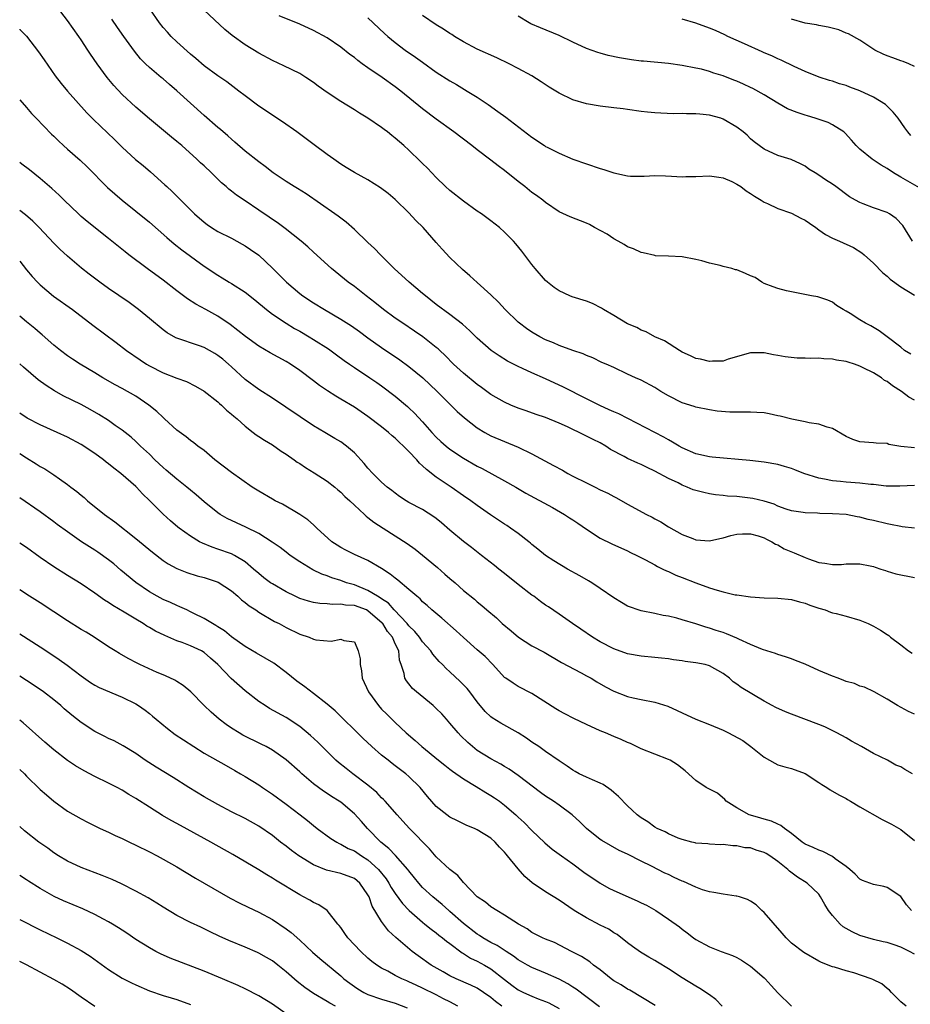
# Model space of a CAD drawing. Units: inches. Extents: x 2610000 to 2613000, y 1494000 to 1497000.
# Drawn here: x 2610000 to 2610130, y 1495141 to 1495285 of the extents above; entities that cross this region are included whole.
import ezdxf

# ---------------------------------------------------------------- set-up
doc = ezdxf.new("R2010")
doc.units = ezdxf.units.IN
doc.header["$MEASUREMENT"] = 0
doc.layers.add('LD26101494_2ft', color=200, linetype='Continuous')

msp = doc.modelspace()

# ---------------------------------------------------------------- linework, layer by layer
at = {"layer": 'LD26101494_2ft'}
for points, elevation in [([(2610131, 1495210.96), (2610129.2, 1495211.2), (2610129, 1495211.22), (2610127.53, 1495211.53), (2610127, 1495211.61), (2610125, 1495212.1), (2610124.25, 1495212.25), (2610123, 1495212.59), (2610122.64, 1495212.64), (2610121, 1495212.97), (2610119, 1495213.1), (2610117.14, 1495213.14), (2610116.83, 1495213.17), (2610115, 1495213.23), (2610114.72, 1495213.28), (2610113, 1495213.53), (2610112.23, 1495213.77), (2610111, 1495214.21), (2610110.48, 1495214.48), (2610109, 1495214.93), (2610107.34, 1495215.34), (2610105, 1495215.6), (2610103.66, 1495215.66), (2610103, 1495215.75), (2610101.87, 1495215.87), (2610101, 1495216), (2610100.19, 1495216.19), (2610099, 1495216.5), (2610098.62, 1495216.62), (2610097.75, 1495217), (2610097, 1495217.29), (2610096.4, 1495217.6), (2610095, 1495218.27), (2610093, 1495219.35), (2610091.87, 1495219.87), (2610091, 1495220.3), (2610090.5, 1495220.5), (2610089, 1495221.2), (2610088.52, 1495221.48), (2610086.51, 1495222.51), (2610085.81, 1495223), (2610085, 1495223.46), (2610083.96, 1495223.96), (2610083, 1495224.47), (2610081.94, 1495225), (2610081, 1495225.42), (2610080.19, 1495225.81), (2610079, 1495226.36), (2610077, 1495227.19), (2610075.64, 1495227.64), (2610074.17, 1495228.17), (2610073, 1495228.56), (2610071.93, 1495229), (2610071, 1495229.41), (2610069, 1495230.56), (2610067.6, 1495231.6), (2610067, 1495232.02), (2610065, 1495233.66), (2610063.54, 1495235), (2610062.28, 1495236.28), (2610061.5, 1495237), (2610061.25, 1495237.25), (2610061, 1495237.46), (2610059.01, 1495239.01), (2610057.83, 1495239.83), (2610056.08, 1495241), (2610055, 1495241.75), (2610053.26, 1495243), (2610052.02, 1495244.02), (2610050.72, 1495245), (2610049, 1495246.36), (2610048.09, 1495247), (2610045.66, 1495249), (2610043, 1495251.4), (2610042.17, 1495252.17), (2610041.2, 1495253), (2610038.89, 1495254.89), (2610037.72, 1495255.72), (2610037, 1495256.2), (2610036.53, 1495256.53), (2610035, 1495257.56), (2610033, 1495258.93), (2610031.76, 1495259.76), (2610031, 1495260.35), (2610030.63, 1495260.63), (2610030.23, 1495261), (2610029.56, 1495261.56), (2610028.1, 1495263), (2610027, 1495264.04), (2610026.49, 1495264.49), (2610025.96, 1495265), (2610023.72, 1495267), (2610023, 1495267.63), (2610022.24, 1495268.24), (2610019, 1495270.92), (2610017, 1495272.62), (2610015, 1495274.48), (2610013.79, 1495275.79), (2610012.8, 1495277), (2610011.35, 1495279), (2610010.39, 1495280.39), (2610010, 1495281), (2610009, 1495282.51), (2610008.66, 1495283), (2610007, 1495285.34), (2610005.41, 1495287.42)], 9486), ([(2610131, 1495222.76), (2610129, 1495222.94), (2610127.25, 1495223.25), (2610127, 1495223.36), (2610125.41, 1495223.41), (2610125, 1495223.47), (2610123, 1495223.62), (2610121.99, 1495223.99), (2610121, 1495224.41), (2610119, 1495225.59), (2610118.24, 1495225.76), (2610117, 1495226.2), (2610115.61, 1495226.39), (2610115, 1495226.54), (2610113.07, 1495226.93), (2610111.37, 1495227.37), (2610111, 1495227.45), (2610109.72, 1495227.72), (2610109, 1495227.85), (2610107.94, 1495227.94), (2610107, 1495227.98), (2610105.96, 1495227.96), (2610103.97, 1495227.97), (2610102.13, 1495228.13), (2610101, 1495228.31), (2610099, 1495228.69), (2610098.78, 1495228.78), (2610097, 1495229.32), (2610095, 1495230.34), (2610093.89, 1495231), (2610093, 1495231.58), (2610091, 1495232.66), (2610090.19, 1495233), (2610089, 1495233.54), (2610087, 1495234.5), (2610085.86, 1495235), (2610085.25, 1495235.25), (2610083.91, 1495235.91), (2610083, 1495236.26), (2610082.52, 1495236.52), (2610080.98, 1495237.02), (2610079, 1495237.74), (2610078.14, 1495238.14), (2610077, 1495238.56), (2610076.18, 1495239), (2610075, 1495239.68), (2610074.22, 1495240.22), (2610073.2, 1495241), (2610073, 1495241.17), (2610071.09, 1495243), (2610070.09, 1495244.09), (2610069, 1495245.17), (2610067, 1495246.98), (2610065.92, 1495247.92), (2610064.84, 1495248.84), (2610063, 1495250.62), (2610061.85, 1495251.85), (2610061, 1495252.82), (2610059.06, 1495255), (2610058.02, 1495256.02), (2610057, 1495257.16), (2610055, 1495259.12), (2610053.97, 1495259.97), (2610052.84, 1495260.84), (2610051, 1495261.99), (2610049, 1495263.08), (2610047.81, 1495263.81), (2610047, 1495264.28), (2610045.98, 1495265), (2610045, 1495265.72), (2610043.13, 1495267.13), (2610040.57, 1495269), (2610038.47, 1495270.47), (2610035, 1495272.8), (2610033, 1495274.28), (2610032.08, 1495275), (2610030.32, 1495276.32), (2610029, 1495277.23), (2610027, 1495278.7), (2610025.77, 1495279.77), (2610025, 1495280.39), (2610023, 1495282.2), (2610022.19, 1495283), (2610021.62, 1495283.62), (2610021, 1495284.32), (2610020.47, 1495285), (2610019.04, 1495287.04)], 9482), ([(2610131, 1495229.73), (2610130.18, 1495230.18), (2610129.11, 1495231), (2610127.81, 1495231.81), (2610127, 1495232.44), (2610126.63, 1495232.63), (2610126.19, 1495233), (2610125, 1495233.71), (2610123.52, 1495234.48), (2610123, 1495234.73), (2610122.24, 1495235), (2610121.29, 1495235.29), (2610121, 1495235.4), (2610119.59, 1495235.59), (2610119, 1495235.75), (2610117.76, 1495235.76), (2610117, 1495235.89), (2610115.82, 1495235.82), (2610115, 1495235.89), (2610113.86, 1495235.86), (2610112.06, 1495236.06), (2610111, 1495236.27), (2610110.37, 1495236.37), (2610109, 1495236.66), (2610108.65, 1495236.65), (2610107, 1495236.68), (2610103.74, 1495235.74), (2610103, 1495235.46), (2610101.44, 1495235.44), (2610101, 1495235.37), (2610099.71, 1495235.71), (2610099, 1495235.83), (2610098.21, 1495236.21), (2610097, 1495236.77), (2610096.6, 1495237), (2610094.41, 1495238.41), (2610093, 1495239), (2610091.72, 1495239.72), (2610091, 1495239.97), (2610090.37, 1495240.37), (2610089, 1495240.92), (2610087, 1495242.13), (2610085.46, 1495243), (2610085.19, 1495243.19), (2610083.86, 1495243.86), (2610083, 1495244.21), (2610080.88, 1495244.88), (2610080.57, 1495245), (2610079, 1495245.73), (2610078.25, 1495246.25), (2610077.3, 1495247), (2610077, 1495247.26), (2610075.49, 1495249), (2610075, 1495249.58), (2610073.53, 1495251.53), (2610072.64, 1495252.64), (2610072.32, 1495253), (2610071, 1495254.35), (2610070.24, 1495255), (2610069, 1495255.97), (2610067.6, 1495257), (2610067, 1495257.41), (2610065, 1495258.85), (2610063, 1495260.42), (2610062.37, 1495261), (2610061, 1495262.33), (2610059.71, 1495263.71), (2610059, 1495264.37), (2610058.7, 1495264.69), (2610057, 1495266.32), (2610056.26, 1495267), (2610055, 1495268.11), (2610054.5, 1495268.5), (2610053.87, 1495269), (2610053.37, 1495269.37), (2610053, 1495269.67), (2610051, 1495271.01), (2610049.74, 1495271.74), (2610049, 1495272.24), (2610047, 1495273.47), (2610045, 1495274.79), (2610043.69, 1495275.69), (2610043, 1495276.23), (2610041.89, 1495277), (2610041, 1495277.54), (2610038.69, 1495278.69), (2610037, 1495279.47), (2610035, 1495280.54), (2610033, 1495281.76), (2610031.12, 1495283.12), (2610030.02, 1495284.02), (2610027, 1495286.82)], 9480), ([(2610130.46, 1495236.46), (2610129.56, 1495237), (2610129, 1495237.47), (2610127.01, 1495239.01), (2610125.86, 1495239.86), (2610124.61, 1495240.61), (2610123.84, 1495241), (2610123, 1495241.5), (2610121.58, 1495242.42), (2610121, 1495242.78), (2610120.6, 1495243), (2610119.61, 1495243.61), (2610119, 1495244.08), (2610118.35, 1495244.35), (2610116.85, 1495244.85), (2610115.95, 1495245), (2610112.27, 1495245.73), (2610111, 1495246.06), (2610110.33, 1495246.33), (2610109, 1495246.83), (2610108.69, 1495247), (2610107.68, 1495247.68), (2610107, 1495247.95), (2610106.29, 1495248.29), (2610105, 1495248.79), (2610104.82, 1495248.82), (2610104.27, 1495249), (2610103, 1495249.32), (2610102.55, 1495249.45), (2610101, 1495249.8), (2610099.86, 1495250.14), (2610099, 1495250.35), (2610097, 1495250.73), (2610095, 1495250.83), (2610093.12, 1495250.88), (2610093, 1495250.89), (2610091.31, 1495251.31), (2610091, 1495251.33), (2610089.9, 1495251.9), (2610089, 1495252.17), (2610088.51, 1495252.51), (2610087.61, 1495253), (2610087, 1495253.36), (2610086.04, 1495254.04), (2610084.16, 1495255), (2610083.43, 1495255.43), (2610083, 1495255.63), (2610080.58, 1495256.58), (2610079, 1495257.33), (2610077, 1495258.67), (2610076.6, 1495259), (2610075.69, 1495259.69), (2610075, 1495260.16), (2610073.95, 1495261), (2610073, 1495261.74), (2610071, 1495263.37), (2610070.05, 1495264.05), (2610069, 1495264.88), (2610067, 1495266.37), (2610066.2, 1495267), (2610063.59, 1495269), (2610061, 1495270.88), (2610059, 1495272.41), (2610055.82, 1495275), (2610055, 1495275.63), (2610053.06, 1495277), (2610051, 1495278.41), (2610050.16, 1495279), (2610049.49, 1495279.49), (2610049, 1495279.9), (2610048.36, 1495280.36), (2610047, 1495281.43), (2610045, 1495282.78), (2610043, 1495283.88), (2610041, 1495284.8), (2610038.01, 1495286.01)], 9478), ([(2610130.73, 1495253), (2610129.32, 1495255.32), (2610128.35, 1495256.35), (2610127.35, 1495257), (2610127, 1495257.19), (2610125, 1495257.89), (2610123.52, 1495258.48), (2610123, 1495258.65), (2610122.36, 1495259), (2610121.52, 1495259.52), (2610119.52, 1495261), (2610119, 1495261.36), (2610118, 1495262), (2610117, 1495262.69), (2610116.47, 1495263), (2610115.57, 1495263.57), (2610115, 1495263.99), (2610114.34, 1495264.34), (2610112.95, 1495264.95), (2610111, 1495265.58), (2610109, 1495266.46), (2610108.26, 1495267), (2610107.55, 1495267.55), (2610107, 1495268.02), (2610106.51, 1495268.51), (2610105.94, 1495269), (2610105, 1495269.7), (2610103, 1495270.87), (2610102.64, 1495271), (2610101, 1495271.46), (2610099.59, 1495271.59), (2610099, 1495271.68), (2610097.65, 1495271.65), (2610097, 1495271.7), (2610095.67, 1495271.67), (2610093, 1495271.8), (2610091.92, 1495271.92), (2610091, 1495272.01), (2610089, 1495272.3), (2610088.37, 1495272.37), (2610087, 1495272.56), (2610085, 1495272.77), (2610083, 1495273.11), (2610081, 1495273.72), (2610079, 1495274.66), (2610077.55, 1495275.55), (2610076.35, 1495276.35), (2610075, 1495277.22), (2610073, 1495278.31), (2610071.65, 1495279), (2610069.86, 1495279.86), (2610067, 1495281.15), (2610065, 1495282.21), (2610063.68, 1495283), (2610063.27, 1495283.27), (2610063, 1495283.41), (2610062.06, 1495284.06), (2610061, 1495284.7), (2610059, 1495286.08)], 9474), ([(2610132.43, 1495260.43), (2610130.4, 1495261.6), (2610129, 1495262.38), (2610127.97, 1495263), (2610127, 1495263.64), (2610126.14, 1495264.14), (2610124.8, 1495265), (2610123, 1495266.49), (2610122.46, 1495267), (2610121.82, 1495267.82), (2610120.85, 1495268.85), (2610120.68, 1495269), (2610119, 1495270.04), (2610118.37, 1495270.37), (2610116.5, 1495271), (2610115.36, 1495271.36), (2610115, 1495271.46), (2610113.85, 1495271.85), (2610112.41, 1495272.41), (2610111, 1495273.21), (2610109, 1495274.44), (2610107.35, 1495275.35), (2610107, 1495275.52), (2610105.98, 1495275.98), (2610105, 1495276.44), (2610104.59, 1495276.59), (2610103, 1495277.23), (2610101.63, 1495277.63), (2610101, 1495277.87), (2610099.82, 1495278.18), (2610099, 1495278.36), (2610097, 1495278.74), (2610095, 1495279.02), (2610091.36, 1495279.36), (2610091, 1495279.38), (2610089.58, 1495279.58), (2610089, 1495279.65), (2610087.85, 1495279.85), (2610086.19, 1495280.19), (2610085, 1495280.54), (2610084.63, 1495280.63), (2610083, 1495281.23), (2610081, 1495282.15), (2610079, 1495283.13), (2610076.26, 1495284.26), (2610074.86, 1495284.86), (2610074.58, 1495285), (2610073, 1495285.96)], 9472), ([(2610131, 1495217.23), (2610128.89, 1495217.11), (2610127, 1495217.13), (2610126.86, 1495217.14), (2610125, 1495217.36), (2610124.62, 1495217.38), (2610123, 1495217.58), (2610121, 1495217.71), (2610120.17, 1495217.83), (2610119, 1495217.91), (2610117.82, 1495218.18), (2610117, 1495218.32), (2610114.8, 1495219), (2610113.52, 1495219.52), (2610113, 1495219.7), (2610112.01, 1495220.01), (2610111, 1495220.3), (2610109, 1495220.67), (2610106.9, 1495220.9), (2610101.4, 1495221.4), (2610101, 1495221.41), (2610099, 1495221.85), (2610097, 1495222.74), (2610096.55, 1495223), (2610095.59, 1495223.59), (2610095, 1495223.9), (2610094.3, 1495224.3), (2610089.05, 1495227.05), (2610087.72, 1495227.72), (2610087, 1495228.02), (2610086.33, 1495228.33), (2610084.95, 1495228.95), (2610083, 1495229.91), (2610079.64, 1495231.64), (2610077, 1495232.85), (2610075, 1495233.73), (2610073.62, 1495234.38), (2610073, 1495234.65), (2610071.45, 1495235.45), (2610070.2, 1495236.2), (2610069.02, 1495237.02), (2610067, 1495238.8), (2610065.9, 1495239.9), (2610064.84, 1495240.84), (2610063, 1495242.28), (2610061, 1495243.75), (2610059.4, 1495245), (2610059, 1495245.35), (2610057.05, 1495247), (2610054.82, 1495249), (2610052.82, 1495251), (2610051.94, 1495251.94), (2610051, 1495252.81), (2610049, 1495254.72), (2610047.8, 1495255.8), (2610047, 1495256.36), (2610046.65, 1495256.65), (2610046.15, 1495257), (2610041.93, 1495259.93), (2610040.7, 1495260.7), (2610040.18, 1495261), (2610039, 1495261.74), (2610037.13, 1495263), (2610035.94, 1495263.94), (2610035, 1495264.62), (2610033, 1495266.2), (2610031.52, 1495267.52), (2610031, 1495267.95), (2610030.46, 1495268.46), (2610029.38, 1495269.38), (2610029, 1495269.68), (2610027, 1495271.4), (2610025, 1495273.2), (2610023, 1495275.05), (2610021.94, 1495275.94), (2610021, 1495276.77), (2610020.71, 1495277), (2610019, 1495278.46), (2610018.43, 1495279), (2610017.71, 1495279.71), (2610016.83, 1495280.83), (2610015.25, 1495283), (2610014.32, 1495284.32), (2610013.51, 1495285.51)], 9484), ([(2610051, 1495285.71), (2610053.42, 1495283.42), (2610053.88, 1495283), (2610055, 1495282.08), (2610056.46, 1495281), (2610057.96, 1495279.96), (2610059, 1495279.2), (2610061, 1495277.77), (2610063, 1495276.49), (2610063.95, 1495275.95), (2610065.54, 1495275), (2610067, 1495274.08), (2610068.6, 1495273), (2610070.02, 1495272.02), (2610071.17, 1495271.17), (2610075, 1495268.22), (2610076.82, 1495267), (2610077, 1495266.88), (2610077.24, 1495266.76), (2610079, 1495265.88), (2610081, 1495265.04), (2610083, 1495264.33), (2610085, 1495263.66), (2610085.52, 1495263.52), (2610087, 1495263), (2610089, 1495262.58), (2610089.45, 1495262.55), (2610091, 1495262.54), (2610091.46, 1495262.54), (2610093, 1495262.62), (2610094.56, 1495262.56), (2610095.45, 1495262.55), (2610097, 1495262.45), (2610097.52, 1495262.48), (2610099, 1495262.5), (2610101, 1495262.59), (2610102.36, 1495262.36), (2610103, 1495262.29), (2610104.26, 1495261.74), (2610105, 1495261.38), (2610105.6, 1495261), (2610106.38, 1495260.38), (2610107, 1495260.01), (2610107.59, 1495259.59), (2610108.58, 1495259), (2610109, 1495258.71), (2610109.48, 1495258.52), (2610111, 1495257.79), (2610113, 1495257.1), (2610114.39, 1495256.39), (2610115, 1495256.08), (2610115.64, 1495255.64), (2610116.55, 1495255), (2610117, 1495254.66), (2610117.98, 1495253.98), (2610119, 1495253.46), (2610120.06, 1495253), (2610122.07, 1495252.07), (2610123.31, 1495251.31), (2610123.67, 1495251), (2610125, 1495249.78), (2610126.38, 1495248.38), (2610127, 1495247.88), (2610127.45, 1495247.45), (2610129, 1495246.33), (2610131, 1495245.11)], 9476), ([(2610130.47, 1495268.47), (2610130.03, 1495269), (2610129.59, 1495269.59), (2610128.63, 1495271), (2610127.89, 1495271.89), (2610127, 1495272.79), (2610126.76, 1495273), (2610125, 1495274.1), (2610123, 1495275.03), (2610121.56, 1495275.56), (2610121, 1495275.79), (2610120.06, 1495276.06), (2610119, 1495276.44), (2610118.56, 1495276.56), (2610117.05, 1495277.05), (2610115, 1495277.88), (2610113.42, 1495278.58), (2610111.5, 1495279.5), (2610111, 1495279.69), (2610110.13, 1495280.13), (2610109, 1495280.59), (2610108.72, 1495280.72), (2610106.11, 1495281.89), (2610103.71, 1495283), (2610103.24, 1495283.24), (2610101.86, 1495283.86), (2610101, 1495284.22), (2610099, 1495284.95), (2610097, 1495285.53)], 9470), ([(2610131, 1495278.58), (2610130.19, 1495279), (2610129.34, 1495279.34), (2610129, 1495279.43), (2610127.84, 1495279.84), (2610127, 1495280.16), (2610126.41, 1495280.41), (2610125.23, 1495281), (2610123, 1495282.44), (2610121.36, 1495283.36), (2610121, 1495283.49), (2610119.94, 1495283.94), (2610118.37, 1495284.37), (2610117, 1495284.6), (2610116.67, 1495284.67), (2610115, 1495284.94), (2610113, 1495285.52)], 9468), ([(2610000, 1495284.06), (2610000.03, 1495284.03), (2610001, 1495283.02), (2610002.75, 1495280.75), (2610003.58, 1495279.58), (2610005.21, 1495277.21), (2610006.09, 1495276.09), (2610007.01, 1495275), (2610009.82, 1495271.82), (2610010.81, 1495270.81), (2610013.88, 1495267.88), (2610015, 1495266.76), (2610016.96, 1495264.96), (2610018.07, 1495264.07), (2610019.15, 1495263.15), (2610021.26, 1495261.26), (2610021.54, 1495261), (2610022.31, 1495260.3), (2610023, 1495259.61), (2610023.32, 1495259.32), (2610025.62, 1495257), (2610027, 1495255.78), (2610027.44, 1495255.44), (2610028.09, 1495255), (2610029, 1495254.43), (2610031, 1495253.43), (2610032.58, 1495252.58), (2610033, 1495252.35), (2610033.8, 1495251.8), (2610035, 1495250.94), (2610037, 1495249.08), (2610039.08, 1495247), (2610041, 1495245.37), (2610041.48, 1495245), (2610043, 1495244), (2610044.61, 1495243), (2610047, 1495241.61), (2610048.59, 1495240.59), (2610049.77, 1495239.77), (2610051, 1495238.86), (2610053, 1495237.44), (2610055.65, 1495235.65), (2610057, 1495234.66), (2610059.04, 1495233), (2610061.15, 1495231), (2610064.08, 1495228.08), (2610065.12, 1495227.12), (2610067, 1495225.66), (2610068.09, 1495225), (2610069, 1495224.5), (2610071, 1495223.65), (2610073, 1495222.85), (2610075, 1495221.88), (2610078.18, 1495220.18), (2610079.46, 1495219.46), (2610080.24, 1495219), (2610081, 1495218.6), (2610083, 1495217.6), (2610084.26, 1495217), (2610085, 1495216.62), (2610086.11, 1495216.11), (2610087, 1495215.6), (2610087.41, 1495215.41), (2610089, 1495214.51), (2610091.77, 1495213), (2610092.59, 1495212.59), (2610093, 1495212.34), (2610093.89, 1495211.89), (2610095, 1495211.16), (2610097, 1495210.07), (2610098.55, 1495209.46), (2610099, 1495209.29), (2610101, 1495209.13), (2610102.53, 1495209.47), (2610103, 1495209.55), (2610104.11, 1495209.89), (2610105, 1495210.1), (2610105.83, 1495210.17), (2610107, 1495210.16), (2610108.14, 1495209.86), (2610109, 1495209.55), (2610109.35, 1495209.35), (2610110.13, 1495209), (2610110.65, 1495208.65), (2610111, 1495208.52), (2610111.96, 1495207.96), (2610113.38, 1495207.38), (2610115, 1495206.68), (2610115.51, 1495206.49), (2610117, 1495205.97), (2610117.88, 1495205.88), (2610119, 1495205.65), (2610120.32, 1495205.68), (2610121, 1495205.75), (2610122.25, 1495205.75), (2610123, 1495205.78), (2610124.52, 1495205.48), (2610125, 1495205.37), (2610125.26, 1495205.26), (2610126.11, 1495205), (2610126.76, 1495204.76), (2610127, 1495204.7), (2610128.3, 1495204.3), (2610131, 1495203.77)], 9488), ([(2610000, 1495273.7), (2610001, 1495272.6), (2610001.73, 1495271.73), (2610002.41, 1495271), (2610004.67, 1495268.67), (2610005, 1495268.37), (2610005.69, 1495267.69), (2610006.42, 1495267), (2610007, 1495266.47), (2610008.87, 1495264.87), (2610009.89, 1495263.89), (2610012.85, 1495260.85), (2610015.02, 1495259.02), (2610019, 1495255.8), (2610021.55, 1495253.55), (2610022.63, 1495252.63), (2610023.75, 1495251.75), (2610027, 1495249.34), (2610029, 1495248.03), (2610029.66, 1495247.66), (2610030.69, 1495247), (2610031, 1495246.82), (2610033, 1495245.55), (2610034.43, 1495244.43), (2610036.15, 1495243), (2610037, 1495242.34), (2610039, 1495241), (2610040.24, 1495240.24), (2610041, 1495239.82), (2610042.4, 1495239), (2610043, 1495238.63), (2610045.21, 1495237.22), (2610046.38, 1495236.38), (2610047.52, 1495235.52), (2610048.27, 1495235), (2610049, 1495234.5), (2610051.29, 1495233), (2610052.31, 1495232.31), (2610053, 1495231.81), (2610055, 1495230.29), (2610056.8, 1495228.8), (2610057, 1495228.62), (2610057.83, 1495227.83), (2610059, 1495226.56), (2610060.35, 1495225), (2610061, 1495224.31), (2610061.67, 1495223.67), (2610062.45, 1495223), (2610063, 1495222.56), (2610065, 1495221.23), (2610067, 1495220.06), (2610067.7, 1495219.7), (2610071, 1495217.9), (2610072.63, 1495217), (2610074.13, 1495216.13), (2610078.02, 1495214.02), (2610079.75, 1495213), (2610080.51, 1495212.51), (2610081, 1495212.18), (2610081.73, 1495211.73), (2610083, 1495210.83), (2610085, 1495209.54), (2610086.69, 1495208.69), (2610089, 1495207.67), (2610089.44, 1495207.44), (2610090.38, 1495207), (2610091.64, 1495206.36), (2610093, 1495205.6), (2610093.37, 1495205.37), (2610094.17, 1495205), (2610094.72, 1495204.72), (2610095, 1495204.62), (2610096.09, 1495204.09), (2610097, 1495203.76), (2610099, 1495202.96), (2610101, 1495202.26), (2610102.11, 1495201.89), (2610103, 1495201.68), (2610104.76, 1495201.24), (2610105, 1495201.22), (2610107, 1495200.91), (2610109, 1495200.78), (2610111, 1495200.71), (2610113, 1495200.52), (2610114.18, 1495200.18), (2610115, 1495200.01), (2610115.71, 1495199.71), (2610117, 1495199.29), (2610117.96, 1495199), (2610118.7, 1495198.7), (2610119, 1495198.59), (2610119.53, 1495198.47), (2610121, 1495198.09), (2610123, 1495197.52), (2610124.25, 1495197), (2610125, 1495196.64), (2610126.06, 1495196.06), (2610127, 1495195.4), (2610127.26, 1495195.26), (2610127.5, 1495195), (2610129, 1495193.92), (2610130.15, 1495193), (2610130.67, 1495192.67)], 9490), ([(2610131, 1495183.73), (2610130.14, 1495184.14), (2610128.52, 1495185), (2610127, 1495185.93), (2610125.1, 1495187), (2610123.68, 1495187.68), (2610123, 1495187.85), (2610122.23, 1495188.23), (2610121, 1495188.55), (2610120.69, 1495188.69), (2610119.86, 1495189), (2610119, 1495189.3), (2610117, 1495190.14), (2610115, 1495191.06), (2610113.59, 1495191.59), (2610113, 1495191.83), (2610112.15, 1495192.15), (2610111, 1495192.5), (2610110.65, 1495192.65), (2610108.77, 1495193.23), (2610107, 1495193.97), (2610105.28, 1495194.72), (2610105, 1495194.87), (2610103.51, 1495195.51), (2610103, 1495195.69), (2610101.99, 1495195.99), (2610101, 1495196.35), (2610100.47, 1495196.47), (2610099, 1495196.96), (2610097, 1495197.57), (2610096.21, 1495197.79), (2610095, 1495198.09), (2610094.2, 1495198.2), (2610093, 1495198.48), (2610091, 1495198.88), (2610089, 1495199.58), (2610088.1, 1495200.1), (2610087, 1495200.76), (2610085, 1495202.17), (2610083.76, 1495203), (2610083.29, 1495203.29), (2610082.02, 1495204.02), (2610080.23, 1495205), (2610078.2, 1495206.2), (2610077, 1495206.96), (2610075.89, 1495207.89), (2610075, 1495208.61), (2610074.81, 1495208.81), (2610074.57, 1495209), (2610073, 1495210.2), (2610071.88, 1495211), (2610071.35, 1495211.35), (2610071, 1495211.55), (2610068.95, 1495212.95), (2610067, 1495214.31), (2610066.04, 1495215), (2610065, 1495215.71), (2610063.2, 1495217), (2610061, 1495218.47), (2610059.55, 1495219.55), (2610059, 1495220.11), (2610058.52, 1495220.52), (2610058.14, 1495221), (2610057, 1495222.23), (2610056.21, 1495223), (2610055.58, 1495223.58), (2610055, 1495224.14), (2610054.52, 1495224.52), (2610053.98, 1495225), (2610053, 1495225.8), (2610051, 1495227.33), (2610049, 1495228.69), (2610047, 1495229.89), (2610046.3, 1495230.3), (2610045.08, 1495231.08), (2610043.88, 1495231.88), (2610043, 1495232.57), (2610041, 1495234.07), (2610039.66, 1495235), (2610039, 1495235.4), (2610036.67, 1495236.67), (2610035, 1495237.63), (2610033.04, 1495239.04), (2610031.95, 1495239.95), (2610030.81, 1495240.81), (2610029, 1495242.01), (2610027.27, 1495243), (2610025.8, 1495243.8), (2610024.58, 1495244.58), (2610023, 1495245.75), (2610021, 1495247.28), (2610018.65, 1495249), (2610016, 1495251), (2610015.43, 1495251.43), (2610013, 1495253.38), (2610009.89, 1495255.89), (2610009, 1495256.64), (2610008.6, 1495257), (2610006.52, 1495259), (2610005.77, 1495259.77), (2610004.73, 1495260.73), (2610003, 1495262.2), (2610001.44, 1495263.44), (2610000.3, 1495264.3), (2610000, 1495264.53)], 9492), ([(2610130.72, 1495175), (2610129.62, 1495175.62), (2610129, 1495176.05), (2610128.3, 1495176.3), (2610127.07, 1495177), (2610125, 1495177.99), (2610123.25, 1495179), (2610121.8, 1495179.8), (2610121, 1495180.27), (2610119.67, 1495181), (2610117.89, 1495181.89), (2610117, 1495182.25), (2610113, 1495183.75), (2610112.11, 1495184.11), (2610110.72, 1495184.72), (2610110.16, 1495185), (2610109, 1495185.65), (2610105.63, 1495187.63), (2610105, 1495188.15), (2610104.48, 1495188.48), (2610103.94, 1495189), (2610103, 1495189.7), (2610101, 1495190.83), (2610100.38, 1495191), (2610099, 1495191.24), (2610097.44, 1495191.44), (2610097, 1495191.53), (2610095.72, 1495191.72), (2610095, 1495191.84), (2610093.96, 1495191.96), (2610093, 1495192.03), (2610091, 1495192.22), (2610089, 1495192.6), (2610087, 1495193.29), (2610085, 1495194.32), (2610083.86, 1495195), (2610082.17, 1495196.17), (2610080.94, 1495197), (2610079, 1495198.38), (2610077.44, 1495199.44), (2610077, 1495199.71), (2610076.24, 1495200.24), (2610075.26, 1495201), (2610075, 1495201.18), (2610073, 1495202.75), (2610071, 1495204.35), (2610070.15, 1495205), (2610069.53, 1495205.53), (2610067.62, 1495207), (2610066.15, 1495208.15), (2610065, 1495209.01), (2610063, 1495210.7), (2610061.77, 1495211.77), (2610061, 1495212.4), (2610060.66, 1495212.66), (2610059, 1495213.71), (2610057, 1495214.76), (2610056.58, 1495215), (2610055.63, 1495215.63), (2610055, 1495216.1), (2610054.5, 1495216.5), (2610053.81, 1495217), (2610053, 1495217.74), (2610051.7, 1495219), (2610051, 1495219.75), (2610050.45, 1495220.45), (2610049, 1495221.99), (2610047.85, 1495223), (2610047, 1495223.61), (2610046.12, 1495224.12), (2610044.66, 1495225), (2610043, 1495225.96), (2610037, 1495230.04), (2610035, 1495231.31), (2610033, 1495232.75), (2610031, 1495234.59), (2610030.58, 1495235), (2610029.73, 1495235.73), (2610029, 1495236.29), (2610028.56, 1495236.56), (2610027.8, 1495237), (2610027, 1495237.43), (2610026.32, 1495237.68), (2610022.86, 1495238.86), (2610021.59, 1495239.59), (2610021, 1495240.02), (2610019, 1495241.69), (2610017.41, 1495243), (2610016.01, 1495244.01), (2610013, 1495246.08), (2610011.74, 1495247), (2610010.17, 1495248.17), (2610009.06, 1495249.06), (2610007, 1495250.8), (2610005.86, 1495251.86), (2610005, 1495252.74), (2610002.85, 1495255), (2610001.93, 1495255.93), (2610000.85, 1495256.85), (2610000, 1495257.49)], 9494), ([(2610000, 1495250.07), (2610001, 1495248.8), (2610001.83, 1495247.83), (2610002.61, 1495247), (2610003, 1495246.62), (2610004.97, 1495244.97), (2610007.71, 1495243), (2610010.69, 1495240.69), (2610014.15, 1495238.15), (2610015.66, 1495237), (2610017.62, 1495235.62), (2610018.58, 1495235), (2610019, 1495234.75), (2610021, 1495233.71), (2610023, 1495232.95), (2610024.44, 1495232.44), (2610025.76, 1495231.76), (2610027, 1495231.05), (2610029, 1495229.48), (2610029.24, 1495229.24), (2610029.53, 1495229), (2610030.28, 1495228.28), (2610031, 1495227.7), (2610031.37, 1495227.37), (2610031.83, 1495227), (2610033, 1495225.9), (2610034.2, 1495225), (2610034.64, 1495224.64), (2610035, 1495224.42), (2610035.85, 1495223.85), (2610037, 1495223.18), (2610038.28, 1495222.28), (2610039, 1495221.84), (2610040.19, 1495221), (2610040.65, 1495220.65), (2610041, 1495220.46), (2610041.85, 1495219.85), (2610043.1, 1495219.1), (2610045, 1495217.85), (2610046.12, 1495217), (2610046.59, 1495216.59), (2610047, 1495216.26), (2610047.63, 1495215.63), (2610048.34, 1495215), (2610049, 1495214.34), (2610050.48, 1495213), (2610050.73, 1495212.73), (2610051, 1495212.55), (2610051.85, 1495211.85), (2610053.2, 1495211), (2610056.72, 1495208.72), (2610057.89, 1495207.89), (2610059, 1495207.02), (2610061.2, 1495205.2), (2610062.27, 1495204.27), (2610063, 1495203.62), (2610063.75, 1495203), (2610065, 1495201.87), (2610066.58, 1495200.58), (2610067, 1495200.19), (2610067.66, 1495199.66), (2610068.42, 1495199), (2610069.83, 1495197.83), (2610070.65, 1495197), (2610071.94, 1495195.94), (2610073.04, 1495195), (2610075, 1495193.77), (2610076.8, 1495192.8), (2610079.31, 1495191.31), (2610082.2, 1495189.8), (2610083, 1495189.37), (2610083.66, 1495189), (2610084.49, 1495188.48), (2610085.76, 1495187.76), (2610087, 1495187.12), (2610089, 1495186.34), (2610089.85, 1495186.15), (2610091, 1495185.87), (2610093, 1495185.48), (2610094.9, 1495184.9), (2610096.29, 1495184.29), (2610097, 1495183.94), (2610099, 1495183.03), (2610101, 1495182.24), (2610103, 1495181.39), (2610103.77, 1495181), (2610105.87, 1495179.87), (2610107.06, 1495179), (2610109, 1495177.44), (2610110.57, 1495176.57), (2610111, 1495176.32), (2610112.04, 1495176.04), (2610113, 1495175.77), (2610115, 1495175.04), (2610117, 1495173.76), (2610117.44, 1495173.44), (2610118.17, 1495173), (2610118.66, 1495172.66), (2610119.93, 1495171.93), (2610121, 1495171.37), (2610121.23, 1495171.23), (2610121.64, 1495171), (2610123, 1495170.16), (2610126.3, 1495168.3), (2610127.65, 1495167.65), (2610129, 1495166.86), (2610131, 1495165.23)], 9496), ([(2610130.56, 1495155), (2610129.84, 1495155.84), (2610129, 1495157.03), (2610127, 1495158.38), (2610126.51, 1495158.51), (2610125, 1495158.79), (2610124.48, 1495159), (2610123.41, 1495159.41), (2610123, 1495159.58), (2610122.31, 1495160.31), (2610121.53, 1495161), (2610121, 1495161.42), (2610119.42, 1495162.58), (2610119, 1495162.91), (2610117.61, 1495163.61), (2610117, 1495163.82), (2610116.2, 1495164.2), (2610115, 1495164.72), (2610114.58, 1495165), (2610113, 1495166.27), (2610111.98, 1495167), (2610111.45, 1495167.45), (2610111, 1495167.63), (2610110.08, 1495168.08), (2610109, 1495168.37), (2610108.53, 1495168.53), (2610107, 1495168.94), (2610106.83, 1495169), (2610105, 1495170.04), (2610103.45, 1495171), (2610103.25, 1495171.25), (2610102.16, 1495172.16), (2610101, 1495172.74), (2610100.53, 1495173), (2610099, 1495174.03), (2610097.46, 1495175.46), (2610097, 1495175.79), (2610096.34, 1495176.34), (2610095.23, 1495177), (2610095, 1495177.11), (2610093, 1495177.87), (2610091, 1495178.68), (2610089.44, 1495179.44), (2610089, 1495179.6), (2610088.05, 1495180.05), (2610087, 1495180.46), (2610085.79, 1495181), (2610085, 1495181.32), (2610083, 1495182.23), (2610081.12, 1495183.12), (2610079.8, 1495183.8), (2610079, 1495184.23), (2610078.52, 1495184.52), (2610075, 1495186.79), (2610073, 1495187.81), (2610072.26, 1495188.26), (2610071.16, 1495189), (2610071, 1495189.12), (2610069.29, 1495191), (2610068.17, 1495192.17), (2610067, 1495193.18), (2610065, 1495194.96), (2610063.93, 1495195.93), (2610061.79, 1495197.79), (2610060.36, 1495199), (2610059.65, 1495199.65), (2610059, 1495200.21), (2610058.62, 1495200.62), (2610058.14, 1495201), (2610057, 1495202.01), (2610055.39, 1495203.39), (2610055, 1495203.67), (2610054.27, 1495204.27), (2610053, 1495205.08), (2610051, 1495206.24), (2610049, 1495207.11), (2610047.74, 1495207.74), (2610047, 1495208.13), (2610046.47, 1495208.47), (2610045.7, 1495209), (2610043.49, 1495211), (2610043.25, 1495211.25), (2610043, 1495211.46), (2610042.19, 1495212.19), (2610041, 1495213), (2610038.49, 1495214.49), (2610037.39, 1495215), (2610037, 1495215.21), (2610035, 1495216.4), (2610034.05, 1495217), (2610031, 1495219.11), (2610028.56, 1495221), (2610027, 1495222.34), (2610026.08, 1495223), (2610025.49, 1495223.49), (2610025, 1495223.81), (2610024.36, 1495224.36), (2610023, 1495225.34), (2610021.21, 1495227), (2610021, 1495227.17), (2610020.07, 1495228.07), (2610018.89, 1495229), (2610017, 1495230.31), (2610015, 1495231.45), (2610013.98, 1495231.98), (2610012.17, 1495233), (2610011, 1495233.73), (2610008.87, 1495235), (2610007.74, 1495235.74), (2610007, 1495236.23), (2610005.96, 1495237), (2610005, 1495237.78), (2610003.29, 1495239.29), (2610003, 1495239.53), (2610002.22, 1495240.22), (2610001, 1495241.18), (2610000.02, 1495242.02), (2610000, 1495242.03)], 9498), ([(2610131, 1495148.61), (2610130.28, 1495149), (2610129.41, 1495149.41), (2610129, 1495149.62), (2610128.02, 1495149.98), (2610127, 1495150.3), (2610126.41, 1495150.41), (2610125, 1495150.75), (2610123, 1495151.32), (2610121.89, 1495151.89), (2610121, 1495152.37), (2610120.6, 1495152.6), (2610120.15, 1495153), (2610119, 1495154.28), (2610118.42, 1495155), (2610117.87, 1495155.87), (2610117.28, 1495157), (2610117, 1495157.37), (2610115.32, 1495159), (2610113.88, 1495159.88), (2610112.73, 1495160.73), (2610112.47, 1495161), (2610111, 1495162.16), (2610109.82, 1495163), (2610109.32, 1495163.32), (2610109, 1495163.51), (2610107.84, 1495163.84), (2610107, 1495164.15), (2610106.19, 1495164.19), (2610105, 1495164.47), (2610104.44, 1495164.44), (2610103, 1495164.65), (2610102.63, 1495164.63), (2610101, 1495164.71), (2610100.74, 1495164.74), (2610099, 1495164.87), (2610098.91, 1495164.91), (2610098.44, 1495165), (2610097, 1495165.37), (2610096.43, 1495165.57), (2610095, 1495166.2), (2610094.51, 1495166.51), (2610093.36, 1495167), (2610093, 1495167.21), (2610091.98, 1495167.98), (2610091, 1495168.57), (2610090.41, 1495169), (2610089.7, 1495169.7), (2610089, 1495170.3), (2610087.69, 1495171.69), (2610087, 1495172.28), (2610086.63, 1495172.63), (2610085.44, 1495173.44), (2610085, 1495173.65), (2610083.88, 1495174.12), (2610083, 1495174.51), (2610081.93, 1495175), (2610081.33, 1495175.33), (2610081, 1495175.52), (2610080.14, 1495176.14), (2610079, 1495176.9), (2610077, 1495178.28), (2610076, 1495179), (2610075, 1495179.66), (2610074.23, 1495180.23), (2610073, 1495181.01), (2610070.45, 1495182.45), (2610069.2, 1495183.2), (2610069, 1495183.36), (2610068.15, 1495184.15), (2610067, 1495185.53), (2610065.91, 1495187), (2610065.51, 1495187.51), (2610064.52, 1495188.52), (2610063, 1495189.93), (2610062.43, 1495190.43), (2610061.89, 1495191), (2610061.44, 1495191.44), (2610060.51, 1495192.51), (2610060.19, 1495193), (2610059, 1495194.34), (2610058.55, 1495195), (2610057.86, 1495195.86), (2610057, 1495196.66), (2610056.73, 1495197), (2610054.81, 1495199), (2610053.99, 1495199.99), (2610053, 1495200.62), (2610052.79, 1495200.79), (2610052.39, 1495201), (2610051, 1495201.87), (2610049, 1495202.67), (2610047.87, 1495203), (2610047, 1495203.34), (2610045.72, 1495203.72), (2610045, 1495204.02), (2610044.25, 1495204.25), (2610042.9, 1495204.9), (2610041, 1495206.05), (2610039.61, 1495207), (2610039, 1495207.45), (2610038.13, 1495208.13), (2610036.95, 1495208.95), (2610035, 1495210.2), (2610033.13, 1495211.13), (2610031.75, 1495211.75), (2610030.39, 1495212.39), (2610029.36, 1495213), (2610029, 1495213.25), (2610027, 1495214.85), (2610025.86, 1495215.86), (2610025, 1495216.54), (2610024.45, 1495217), (2610023, 1495218.15), (2610021.47, 1495219.47), (2610021, 1495219.87), (2610019.78, 1495221), (2610019, 1495221.8), (2610017.69, 1495223), (2610017, 1495223.69), (2610016.32, 1495224.32), (2610015, 1495225.32), (2610013.97, 1495226.03), (2610013, 1495226.73), (2610011.61, 1495227.61), (2610010.34, 1495228.34), (2610009, 1495229.08), (2610006.38, 1495230.38), (2610005.09, 1495231.09), (2610003.86, 1495231.86), (2610002.7, 1495232.7), (2610000.54, 1495234.54), (2610000, 1495235.04)], 9500), ([(2610129.81, 1495141), (2610129, 1495141.64), (2610127.66, 1495143), (2610127.35, 1495143.35), (2610127, 1495143.59), (2610126.25, 1495144.25), (2610124.91, 1495144.91), (2610124.66, 1495145), (2610122.15, 1495145.85), (2610121, 1495146.15), (2610119.31, 1495146.69), (2610119, 1495146.76), (2610117.4, 1495147.4), (2610117, 1495147.59), (2610114.83, 1495148.83), (2610113, 1495150.21), (2610112.21, 1495151), (2610111.66, 1495151.66), (2610109, 1495154.71), (2610108.65, 1495155), (2610107.82, 1495155.82), (2610107, 1495156.37), (2610106.59, 1495156.59), (2610105.38, 1495157), (2610105, 1495157.11), (2610104.89, 1495157.11), (2610103, 1495157.37), (2610101.64, 1495157.64), (2610101, 1495157.71), (2610099.96, 1495158.04), (2610099, 1495158.39), (2610097.22, 1495159.22), (2610097, 1495159.31), (2610095.84, 1495159.84), (2610095, 1495160.25), (2610094.47, 1495160.47), (2610092.53, 1495161.47), (2610091, 1495162.21), (2610089, 1495163.23), (2610087.78, 1495163.78), (2610086.5, 1495164.5), (2610085.24, 1495165.24), (2610085, 1495165.41), (2610083, 1495166.98), (2610082, 1495168), (2610080.91, 1495169), (2610079, 1495170.41), (2610078.15, 1495171), (2610077, 1495171.75), (2610076.25, 1495172.25), (2610073, 1495174.77), (2610071.68, 1495175.68), (2610071, 1495176.1), (2610070.44, 1495176.44), (2610069, 1495177.18), (2610067, 1495178.44), (2610066.3, 1495179), (2610065.6, 1495179.6), (2610064.58, 1495180.58), (2610064.18, 1495181), (2610063, 1495182.43), (2610062.48, 1495183), (2610061.79, 1495183.79), (2610061, 1495184.58), (2610060.54, 1495185), (2610058.1, 1495187), (2610057.52, 1495187.52), (2610057, 1495188.19), (2610056.63, 1495188.63), (2610056.41, 1495189), (2610056.29, 1495189.71), (2610055.86, 1495191), (2610055.63, 1495191.63), (2610055.51, 1495193), (2610055, 1495194.05), (2610054.58, 1495195), (2610053.85, 1495195.85), (2610053.16, 1495197), (2610053.09, 1495197.09), (2610051, 1495198.9), (2610050.79, 1495199), (2610049, 1495199.64), (2610047.71, 1495199.71), (2610047, 1495199.87), (2610045.81, 1495199.81), (2610045, 1495199.91), (2610043.95, 1495199.95), (2610043, 1495200.11), (2610042.29, 1495200.29), (2610041, 1495200.7), (2610040.33, 1495201), (2610039, 1495201.65), (2610037, 1495202.82), (2610036.72, 1495203), (2610035.73, 1495203.73), (2610035, 1495204.33), (2610034.23, 1495205), (2610033, 1495206.04), (2610031.43, 1495207), (2610031, 1495207.22), (2610029, 1495207.93), (2610028.19, 1495208.19), (2610026.77, 1495208.77), (2610026.33, 1495209), (2610025, 1495209.79), (2610023.33, 1495211), (2610023.14, 1495211.14), (2610022.06, 1495212.06), (2610021.01, 1495213.01), (2610019, 1495215.02), (2610017.99, 1495215.99), (2610017.1, 1495217), (2610017, 1495217.1), (2610014.82, 1495219), (2610013.76, 1495219.76), (2610013, 1495220.41), (2610012.66, 1495220.66), (2610012.25, 1495221), (2610011, 1495221.92), (2610009, 1495223.25), (2610007, 1495224.32), (2610005.51, 1495225), (2610003, 1495226.11), (2610001.1, 1495227.1), (2610000, 1495227.82)], 9502), ([(2610000, 1495221.9), (2610001, 1495221.27), (2610002.41, 1495220.41), (2610003, 1495220.02), (2610003.66, 1495219.66), (2610005, 1495218.77), (2610005.81, 1495218.19), (2610007, 1495217.37), (2610007.48, 1495217), (2610008.36, 1495216.36), (2610009, 1495215.8), (2610009.45, 1495215.45), (2610009.93, 1495215), (2610012.41, 1495213), (2610013.91, 1495211.91), (2610017, 1495209.48), (2610019.45, 1495207.45), (2610021, 1495206.27), (2610021.76, 1495205.76), (2610023, 1495205.09), (2610024.48, 1495204.48), (2610026, 1495204), (2610027, 1495203.74), (2610029.07, 1495203.07), (2610031, 1495201.81), (2610031.95, 1495201), (2610032.48, 1495200.48), (2610033, 1495200.11), (2610033.61, 1495199.61), (2610034.56, 1495199), (2610035, 1495198.68), (2610037.32, 1495197.32), (2610038.01, 1495197), (2610039, 1495196.46), (2610041, 1495195.46), (2610042.4, 1495195), (2610043, 1495194.74), (2610043.35, 1495194.65), (2610045.59, 1495194.41), (2610047, 1495194.75), (2610047.47, 1495194.53), (2610049, 1495194.33), (2610049.56, 1495193), (2610049.85, 1495191.85), (2610049.83, 1495191), (2610050.07, 1495190.07), (2610050.17, 1495189), (2610051.08, 1495187), (2610052.55, 1495185), (2610053, 1495184.49), (2610053.74, 1495183.74), (2610055, 1495182.5), (2610056.6, 1495181), (2610057.89, 1495179.89), (2610058.86, 1495179), (2610061.34, 1495177), (2610062.26, 1495176.26), (2610063, 1495175.71), (2610063.39, 1495175.39), (2610065, 1495174.27), (2610066.84, 1495173.16), (2610068.26, 1495172.26), (2610069, 1495171.85), (2610069.51, 1495171.51), (2610070.24, 1495171), (2610071, 1495170.42), (2610072.63, 1495169), (2610073, 1495168.65), (2610073.88, 1495167.88), (2610075, 1495166.72), (2610076.9, 1495164.9), (2610077.99, 1495163.99), (2610079.31, 1495163), (2610081, 1495161.81), (2610082.61, 1495160.61), (2610085, 1495158.98), (2610086.27, 1495158.27), (2610087, 1495157.92), (2610090.43, 1495156.43), (2610091, 1495156.14), (2610091.78, 1495155.78), (2610093.16, 1495155), (2610095, 1495153.74), (2610096.6, 1495152.6), (2610097, 1495152.26), (2610097.73, 1495151.73), (2610098.65, 1495151), (2610099, 1495150.77), (2610101, 1495149.68), (2610102.7, 1495149), (2610104.38, 1495148.38), (2610105, 1495148.1), (2610105.71, 1495147.71), (2610107, 1495146.86), (2610109, 1495145.13), (2610109.14, 1495145), (2610110.01, 1495144.01), (2610111, 1495142.96), (2610113.03, 1495141)], 9504), ([(2610102.84, 1495141), (2610101.95, 1495141.95), (2610101, 1495142.63), (2610099.58, 1495143.58), (2610099, 1495143.91), (2610097, 1495145.15), (2610095, 1495146.46), (2610093.41, 1495147.41), (2610093, 1495147.68), (2610092.14, 1495148.14), (2610090.9, 1495148.9), (2610089.72, 1495149.72), (2610089, 1495150.26), (2610087.47, 1495151.47), (2610087, 1495151.73), (2610086.24, 1495152.24), (2610085, 1495152.84), (2610083, 1495153.92), (2610081.21, 1495155), (2610079, 1495156.49), (2610077, 1495157.73), (2610075.06, 1495159.06), (2610073.97, 1495159.97), (2610073, 1495161.1), (2610071.43, 1495163), (2610071.22, 1495163.22), (2610071, 1495163.52), (2610070.25, 1495164.25), (2610069.64, 1495165), (2610069, 1495165.57), (2610067, 1495166.81), (2610066.59, 1495167), (2610065.46, 1495167.46), (2610065, 1495167.7), (2610064.1, 1495168.1), (2610063, 1495168.67), (2610062.56, 1495169), (2610061, 1495170.22), (2610059.71, 1495171.71), (2610058.62, 1495173), (2610057, 1495174.61), (2610056.55, 1495175), (2610055, 1495176.2), (2610054.53, 1495176.53), (2610053.94, 1495177), (2610053, 1495177.76), (2610051.55, 1495179), (2610050.22, 1495180.22), (2610046.21, 1495184.21), (2610045, 1495185.21), (2610043, 1495186.77), (2610041.73, 1495187.73), (2610040.57, 1495188.57), (2610039, 1495189.84), (2610037.2, 1495191.2), (2610034.66, 1495192.66), (2610033, 1495193.63), (2610031, 1495195.08), (2610029.97, 1495195.97), (2610029, 1495196.54), (2610028.73, 1495196.73), (2610028.21, 1495197), (2610027, 1495197.75), (2610025.52, 1495198.48), (2610025, 1495198.75), (2610024.45, 1495199), (2610023.47, 1495199.47), (2610023, 1495199.65), (2610022.08, 1495200.08), (2610021, 1495200.53), (2610020.13, 1495201), (2610019, 1495201.65), (2610017, 1495203.02), (2610014.83, 1495204.83), (2610013.76, 1495205.76), (2610013, 1495206.35), (2610011.45, 1495207.45), (2610011, 1495207.75), (2610010.23, 1495208.23), (2610009.06, 1495209), (2610007, 1495210.43), (2610005.51, 1495211.51), (2610005, 1495211.9), (2610003, 1495213.38), (2610000, 1495215.43)], 9506), ([(2610093.07, 1495141.07), (2610089.32, 1495143.32), (2610089, 1495143.47), (2610088.09, 1495144.09), (2610087, 1495144.71), (2610086.59, 1495145), (2610085, 1495146.28), (2610084.02, 1495147), (2610083.47, 1495147.47), (2610082.26, 1495148.26), (2610080.78, 1495149), (2610078.3, 1495150.3), (2610077, 1495150.8), (2610076.54, 1495151), (2610075, 1495151.78), (2610074.29, 1495152.29), (2610073.05, 1495153), (2610071, 1495154.33), (2610069.85, 1495155), (2610069, 1495155.55), (2610068.19, 1495156.19), (2610067, 1495156.99), (2610065, 1495159.07), (2610064.13, 1495160.13), (2610063, 1495160.98), (2610061, 1495162.84), (2610059.99, 1495164), (2610057.07, 1495167), (2610056.09, 1495168.09), (2610055.25, 1495169), (2610053.52, 1495171), (2610053.27, 1495171.27), (2610053, 1495171.51), (2610052.28, 1495172.28), (2610051, 1495173.35), (2610048.79, 1495175), (2610047.78, 1495175.78), (2610046.67, 1495176.67), (2610046.31, 1495177), (2610045, 1495178.26), (2610043.64, 1495179.64), (2610042.6, 1495180.6), (2610041, 1495181.93), (2610039, 1495183.25), (2610036.59, 1495184.59), (2610035.92, 1495185), (2610035, 1495185.61), (2610033, 1495187.15), (2610030.98, 1495188.98), (2610029.97, 1495189.97), (2610029.02, 1495191.02), (2610027.96, 1495191.96), (2610027, 1495192.78), (2610026.6, 1495193), (2610025, 1495193.76), (2610023.78, 1495194.22), (2610023, 1495194.48), (2610021.24, 1495195.24), (2610019.9, 1495195.9), (2610019, 1495196.43), (2610018.63, 1495196.63), (2610018.07, 1495197), (2610017, 1495197.64), (2610015.32, 1495198.68), (2610013.64, 1495199.64), (2610013, 1495200.11), (2610012.44, 1495200.44), (2610011, 1495201.47), (2610009, 1495202.83), (2610007, 1495204.06), (2610005, 1495205.32), (2610003, 1495206.71), (2610001, 1495208.13), (2610000, 1495208.81)], 9508), ([(2610084.88, 1495140.88), (2610081.47, 1495143.47), (2610081, 1495143.75), (2610080.25, 1495144.25), (2610079, 1495144.92), (2610077, 1495145.82), (2610075, 1495146.64), (2610074.36, 1495147), (2610073, 1495147.76), (2610072.3, 1495148.3), (2610071.22, 1495149), (2610069.89, 1495149.89), (2610069, 1495150.33), (2610067.82, 1495151), (2610067.33, 1495151.33), (2610067, 1495151.53), (2610065, 1495153.07), (2610063, 1495154.85), (2610062.82, 1495155), (2610061.87, 1495155.87), (2610060.47, 1495157), (2610059, 1495158.37), (2610058.42, 1495159), (2610057.8, 1495159.8), (2610057, 1495160.78), (2610056.84, 1495161), (2610055.05, 1495163.05), (2610054.07, 1495164.07), (2610052.86, 1495165), (2610050.91, 1495167), (2610050.03, 1495168.03), (2610049, 1495169.17), (2610047, 1495170.84), (2610046.77, 1495171), (2610045.67, 1495171.67), (2610045, 1495172.13), (2610044.47, 1495172.47), (2610043.73, 1495173), (2610043, 1495173.56), (2610041.29, 1495175), (2610041, 1495175.28), (2610039, 1495177.08), (2610037, 1495178.49), (2610036.1, 1495179), (2610035.37, 1495179.37), (2610032.69, 1495180.69), (2610032.14, 1495181), (2610031, 1495181.71), (2610030.23, 1495182.23), (2610029.19, 1495183), (2610028.03, 1495184.03), (2610027.01, 1495185), (2610025.06, 1495187), (2610023.94, 1495187.94), (2610023, 1495188.52), (2610022.73, 1495188.73), (2610021.36, 1495189.36), (2610021, 1495189.49), (2610020.14, 1495189.86), (2610017.61, 1495191), (2610017.2, 1495191.2), (2610015.88, 1495191.88), (2610014.61, 1495192.61), (2610013.97, 1495193), (2610013, 1495193.61), (2610010.9, 1495195), (2610009.73, 1495195.73), (2610009, 1495196.16), (2610007, 1495197.4), (2610003, 1495200.03), (2610001.45, 1495201), (2610000, 1495201.97)], 9510), ([(2610000, 1495195.51), (2610003, 1495193.6), (2610004.57, 1495192.57), (2610005.77, 1495191.77), (2610006.93, 1495190.93), (2610009, 1495189.34), (2610010.38, 1495188.38), (2610011, 1495188), (2610011.65, 1495187.65), (2610015, 1495186.23), (2610017, 1495185.25), (2610017.4, 1495185), (2610018.35, 1495184.35), (2610019, 1495183.86), (2610019.47, 1495183.47), (2610019.99, 1495183), (2610021.64, 1495181.64), (2610022.78, 1495180.78), (2610023.97, 1495179.97), (2610025.48, 1495179), (2610027, 1495178.05), (2610030.21, 1495176.21), (2610031.5, 1495175.5), (2610032.35, 1495175), (2610033, 1495174.62), (2610035, 1495173.38), (2610035.55, 1495173), (2610037, 1495172.04), (2610039, 1495170.56), (2610041.05, 1495169), (2610042.15, 1495168.15), (2610043, 1495167.43), (2610043.55, 1495167), (2610045.54, 1495165.54), (2610046.42, 1495165), (2610046.79, 1495164.79), (2610047, 1495164.72), (2610048.09, 1495164.09), (2610049, 1495163.72), (2610050.04, 1495163), (2610051, 1495162.39), (2610052.53, 1495161), (2610053.64, 1495159.64), (2610054.06, 1495159), (2610054.38, 1495158.38), (2610055, 1495157.47), (2610056.04, 1495156.04), (2610057.04, 1495155), (2610059, 1495153.27), (2610059.34, 1495153), (2610060.24, 1495152.24), (2610061, 1495151.7), (2610061.38, 1495151.38), (2610061.91, 1495151), (2610062.49, 1495150.49), (2610063, 1495150.15), (2610064.81, 1495148.81), (2610065, 1495148.71), (2610066.02, 1495148.02), (2610067, 1495147.57), (2610068.04, 1495147), (2610069, 1495146.45), (2610071, 1495144.88), (2610072.07, 1495144.07), (2610073, 1495143.39), (2610073.78, 1495143), (2610075, 1495142.44), (2610075.93, 1495142.07), (2610077, 1495141.68), (2610077.47, 1495141.48), (2610079, 1495140.65)], 9512), ([(2610070.62, 1495141), (2610069.66, 1495141.66), (2610069, 1495142.24), (2610067.93, 1495143), (2610067, 1495143.6), (2610066.06, 1495144.06), (2610063.9, 1495145), (2610063, 1495145.44), (2610062, 1495146), (2610060.25, 1495147), (2610058.35, 1495148.35), (2610057.48, 1495149), (2610055.06, 1495151.06), (2610054.02, 1495152.02), (2610053.26, 1495153), (2610053, 1495153.36), (2610051.62, 1495155.62), (2610051.16, 1495157), (2610051, 1495157.3), (2610049.82, 1495159), (2610049, 1495159.67), (2610047, 1495160.39), (2610044.9, 1495160.9), (2610043, 1495161.67), (2610040.85, 1495163), (2610039.78, 1495163.78), (2610039, 1495164.4), (2610038.21, 1495165), (2610037, 1495165.97), (2610035, 1495167.35), (2610033, 1495168.45), (2610031, 1495169.45), (2610029, 1495170.52), (2610027, 1495171.66), (2610024.79, 1495173), (2610022.47, 1495174.47), (2610019.98, 1495175.98), (2610018.37, 1495177), (2610017, 1495177.99), (2610015.13, 1495179.13), (2610013.82, 1495179.82), (2610013, 1495180.19), (2610012.48, 1495180.48), (2610011, 1495181.22), (2610009, 1495182.52), (2610007.61, 1495183.61), (2610006.53, 1495184.53), (2610006, 1495185), (2610005, 1495185.84), (2610003.49, 1495187), (2610003, 1495187.35), (2610001, 1495188.67), (2610000, 1495189.29)], 9514), ([(2610064.15, 1495141), (2610063, 1495141.61), (2610062.07, 1495142.07), (2610061, 1495142.63), (2610059, 1495143.63), (2610058.04, 1495144.04), (2610057, 1495144.55), (2610056.67, 1495144.67), (2610055.94, 1495145), (2610055, 1495145.49), (2610053.9, 1495146.1), (2610053, 1495146.55), (2610052.29, 1495147), (2610051.54, 1495147.54), (2610051, 1495148.01), (2610049.94, 1495149), (2610048.05, 1495151), (2610047.61, 1495151.61), (2610047, 1495152.49), (2610046.78, 1495152.78), (2610046.58, 1495153), (2610045, 1495154.99), (2610043.8, 1495155.8), (2610043, 1495156.16), (2610042.49, 1495156.49), (2610041.55, 1495157), (2610041, 1495157.27), (2610037.45, 1495159.45), (2610037, 1495159.75), (2610036.2, 1495160.2), (2610035, 1495160.96), (2610031.21, 1495163.21), (2610028.01, 1495165), (2610027, 1495165.54), (2610023, 1495167.75), (2610022.18, 1495168.18), (2610020.91, 1495168.91), (2610019, 1495170.11), (2610017, 1495171.41), (2610015.99, 1495171.99), (2610015, 1495172.6), (2610014.27, 1495173), (2610013, 1495173.64), (2610011, 1495174.61), (2610009.43, 1495175.43), (2610008.17, 1495176.17), (2610006.98, 1495176.98), (2610005, 1495178.53), (2610003.66, 1495179.66), (2610000.49, 1495182.49), (2610000, 1495182.87)], 9516), ([(2610000, 1495175.66), (2610000.68, 1495175), (2610001, 1495174.67), (2610003, 1495172.73), (2610003.92, 1495171.92), (2610005, 1495170.99), (2610007, 1495169.56), (2610009, 1495168.4), (2610009.92, 1495167.92), (2610011.78, 1495167), (2610013, 1495166.46), (2610013.98, 1495165.98), (2610015, 1495165.53), (2610016.08, 1495165), (2610017, 1495164.58), (2610019, 1495163.59), (2610020.14, 1495163), (2610021, 1495162.53), (2610023, 1495161.37), (2610025.73, 1495159.73), (2610030.82, 1495156.82), (2610032.12, 1495156.12), (2610033.46, 1495155.46), (2610035, 1495154.73), (2610037, 1495153.66), (2610039, 1495152.31), (2610039.75, 1495151.75), (2610041, 1495150.63), (2610042.87, 1495148.87), (2610043.95, 1495147.95), (2610047, 1495145.42), (2610047.46, 1495145), (2610048.33, 1495144.33), (2610049, 1495143.85), (2610049.52, 1495143.52), (2610050.38, 1495143), (2610051, 1495142.69), (2610053, 1495142.01), (2610055, 1495141.43), (2610056.75, 1495140.75)], 9518), ([(2610046.23, 1495141), (2610045.41, 1495141.41), (2610045, 1495141.68), (2610043, 1495142.86), (2610041.73, 1495143.73), (2610040.61, 1495144.61), (2610039, 1495146.03), (2610037.78, 1495147), (2610037, 1495147.6), (2610036.13, 1495148.13), (2610035, 1495148.75), (2610034.83, 1495148.83), (2610033, 1495149.61), (2610030.6, 1495150.6), (2610029.23, 1495151.23), (2610027.88, 1495151.88), (2610027, 1495152.33), (2610026.53, 1495152.53), (2610025, 1495153.26), (2610023, 1495154.27), (2610021, 1495155.49), (2610020.08, 1495156.08), (2610018.83, 1495156.83), (2610017, 1495157.84), (2610014.89, 1495158.89), (2610013.52, 1495159.52), (2610012.1, 1495160.1), (2610009, 1495161.28), (2610007, 1495162.22), (2610005.7, 1495163), (2610005, 1495163.44), (2610004.1, 1495164.1), (2610002.81, 1495165), (2610000.68, 1495166.68), (2610000, 1495167.31)], 9520), ([(2610039, 1495139.87), (2610037, 1495141.3), (2610035, 1495142.5), (2610033, 1495143.52), (2610031.99, 1495143.99), (2610029.68, 1495145), (2610027, 1495146.13), (2610022.03, 1495148.03), (2610020.64, 1495148.64), (2610019.93, 1495149), (2610019, 1495149.51), (2610017, 1495150.77), (2610015.67, 1495151.67), (2610015, 1495152.09), (2610014.46, 1495152.46), (2610013.6, 1495153), (2610013, 1495153.35), (2610012.28, 1495153.72), (2610011, 1495154.42), (2610009.24, 1495155.24), (2610006.41, 1495156.41), (2610005.05, 1495157.05), (2610003, 1495158.23), (2610001.29, 1495159.29), (2610001, 1495159.49), (2610000, 1495160.12)], 9522), ([(2610000, 1495153.69), (2610003, 1495152.16), (2610005.44, 1495151), (2610007, 1495150.23), (2610009, 1495149.15), (2610010.3, 1495148.3), (2610013, 1495146.33), (2610015, 1495145.09), (2610016.39, 1495144.39), (2610017, 1495144.09), (2610019, 1495143.24), (2610021, 1495142.54), (2610022.18, 1495142.18), (2610023, 1495141.95), (2610025, 1495141.25)], 9524), ([(2610011, 1495140.92), (2610009, 1495142.31), (2610007.43, 1495143.43), (2610006.2, 1495144.2), (2610005, 1495144.89), (2610001, 1495147.02), (2610000, 1495147.54)], 9526)]:
    msp.add_lwpolyline(points, dxfattribs=dict(at, elevation=elevation))

doc.saveas('drawing.dxf')
